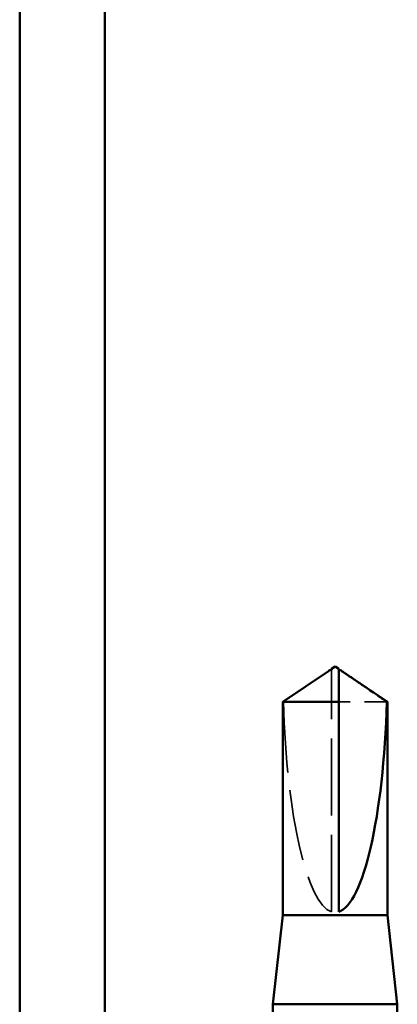
# Model space of a CAD drawing. Units: inches. Extents: x 6 to 334, y 6 to 214.
# Drawn here: x 116 to 118, y 158 to 165 of the extents above; entities that cross this region are included whole.
import ezdxf

# ---------------------------------------------------------------- set-up
doc = ezdxf.new("R2010")
doc.units = ezdxf.units.IN
doc.header["$LTSCALE"] = 20
doc.header["$MEASUREMENT"] = 0
doc.linetypes.add('DASHED', pattern=[0.2067, 0.1654, -0.0413])
doc.layers.add('Hidden (ANSI)', color=7, linetype='DASHED', lineweight=35)
doc.layers.add('Visible (ANSI)', color=7, linetype='Continuous', lineweight=50)

msp = doc.modelspace()

# ---------------------------------------------------------------- linework, layer by layer
at = {"layer": 'Hidden (ANSI)', "ltscale": 0.001995}
msp.add_line((117.85002, 160.80785), (117.85002, 160.82478), dxfattribs=at)
at = {"layer": 'Hidden (ANSI)', "ltscale": 0.163693}
msp.add_line((117.85002, 159.12627), (117.85002, 160.80785), dxfattribs=at)
at = {"layer": 'Hidden (ANSI)', "ltscale": 0.047756}
msp.add_line((118.23916, 160.60338), (117.90002, 160.60338), dxfattribs=at)
at = {"layer": 'Hidden (ANSI)', "ltscale": 0.150843}
msp.add_ellipse((117.87502, 160.8344), major_axis=(0, -1.7121), ratio=0.2146482, start_param=4.8477348, end_param=6.2151055, dxfattribs=at)
at = {"layer": 'Hidden (ANSI)', "ltscale": 0.001889}
msp.add_open_spline([(117.82739, 160.81915), (117.82646, 160.81851), (117.82551, 160.81786), (117.82015, 160.8142), (117.81545, 160.81094), (117.8109, 160.80785)], degree=3, knots=[0.022887708, 0.022887708, 0.022887708, 0.022887708, 0.024710126, 0.024710126, 0.032940456, 0.032940456, 0.032940456, 0.032940456], dxfattribs=at)
at = {"layer": 'Hidden (ANSI)', "ltscale": 0.001141}
msp.add_open_spline([(117.90002, 160.82478), (117.90002, 160.82481), (117.90002, 160.82484), (117.90006, 160.82581), (117.90071, 160.8265), (117.90235, 160.82738), (117.90345, 160.8276), (117.90468, 160.8276)], degree=3, knots=[0.0029227102, 0.0029227102, 0.0029227102, 0.0029227102, 0.0030262314, 0.0030262314, 0.0060524629, 0.0060524629, 0.0093008939, 0.0093008939, 0.0093008939, 0.0093008939], dxfattribs=at)
at = {"layer": 'Hidden (ANSI)', "ltscale": 0.034732}
msp.add_rational_spline([(117.8109, 160.80785), (117.76593, 160.77724), (117.51088, 160.60338)], [1, 1.4009860971, 1], degree=2, dxfattribs=at)
at = {"layer": 'Visible (ANSI)', "color": 8, "true_color": 0x808080}
for p, q in [((115.65589, 183.35627), (115.65589, 155.75627)), ((116.25589, 183.35627), (116.25589, 155.75627))]:
    msp.add_line(p, q, dxfattribs=at)
at = {"layer": 'Visible (ANSI)'}
for p, q in [((117.8274, 160.81914), (117.50752, 160.60338)), ((117.85002, 160.8276), (117.84536, 160.8276)), ((117.87502, 160.85127), (117.85002, 160.8344)), ((117.87502, 160.85127), (117.90002, 160.8344)), ((117.90002, 160.8276), (117.90468, 160.8276)), ((117.92264, 160.81914), (118.24252, 160.60338)), ((117.90002, 160.60338), (117.50752, 160.60338)), ((117.50752, 159.10127), (117.50752, 160.60338)), ((117.90002, 159.12627), (117.90002, 160.60338)), ((118.24252, 160.60338), (118.23916, 160.60338)), ((118.24252, 159.10127), (118.24252, 160.60338)), ((117.50752, 159.10127), (117.43752, 158.47627)), ((118.24252, 159.10127), (117.50752, 159.10127)), ((118.24252, 159.10127), (118.31252, 158.47627)), ((118.31252, 158.47627), (117.43752, 158.47627)), ((117.43752, 158.37907), (117.43752, 158.47627)), ((118.31252, 158.22206), (118.31252, 158.47627))]:
    msp.add_line(p, q, dxfattribs=at)
msp.add_ellipse((117.87502, 160.8344), major_axis=(0, 1.7121), ratio=0.2146482, start_param=3.2096724, end_param=4.5770432, dxfattribs=at)
for points, knots in [([(117.85002, 160.82478), (117.85002, 160.82481), (117.85002, 160.82484), (117.84998, 160.82581), (117.84934, 160.8265), (117.84741, 160.82753), (117.84582, 160.82773), (117.84238, 160.82733), (117.84053, 160.82673), (117.8354, 160.82443), (117.83158, 160.82198), (117.82739, 160.81915)], [0.00292271, 0.00292271, 0.00292271, 0.00292271, 0.003026231, 0.003026231, 0.006052463, 0.006052463, 0.010393002, 0.010393002, 0.014733542, 0.014733542, 0.022887708, 0.022887708, 0.022887708, 0.022887708]), ([(117.85002, 160.8344), (117.85002, 160.8344), (117.85002, 160.8344), (117.85002, 160.83427), (117.85002, 160.83364), (117.85002, 160.83215), (117.85002, 160.82988), (117.85002, 160.82683), (117.85002, 160.82478)], [-0.1110359, -0.1110359, -0.1110359, -0.1110359, -0.11039451, -0.0965952, -0.06899657, -0.05519726, -0.02759863, 0, 0, 0, 0]), ([(117.90468, 160.8276), (117.90509, 160.8276), (117.90551, 160.82758), (117.90766, 160.82733), (117.90951, 160.82673), (117.91539, 160.8241), (117.92019, 160.82083), (117.92989, 160.8142), (117.93459, 160.81094), (117.93914, 160.80785)], [0.009300894, 0.009300894, 0.009300894, 0.009300894, 0.010393002, 0.010393002, 0.014733542, 0.014733542, 0.024710126, 0.024710126, 0.032940456, 0.032940456, 0.032940456, 0.032940456])]:
    msp.add_open_spline(points, degree=3, knots=knots, dxfattribs=at)
msp.add_rational_spline([(117.90002, 160.60338), (117.90002, 160.73208), (117.90002, 160.8049), (117.90002, 160.83377), (117.90002, 160.8344), (117.90002, 160.8344)], [1, 1.94592589218, 4.1869209114, 7.70579477054, 7.85, 7.85], degree=2, knots=[0, 0, 0, 0.0304004, 0.08356066, 0.21267721, 0.22014701, 0.22014701, 0.22014701], dxfattribs=at)
msp.add_rational_spline([(117.93914, 160.80785), (117.98412, 160.77724), (118.23916, 160.60338)], [1, 1.40098609842, 1], degree=2, dxfattribs=at)

doc.saveas('drawing.dxf')
